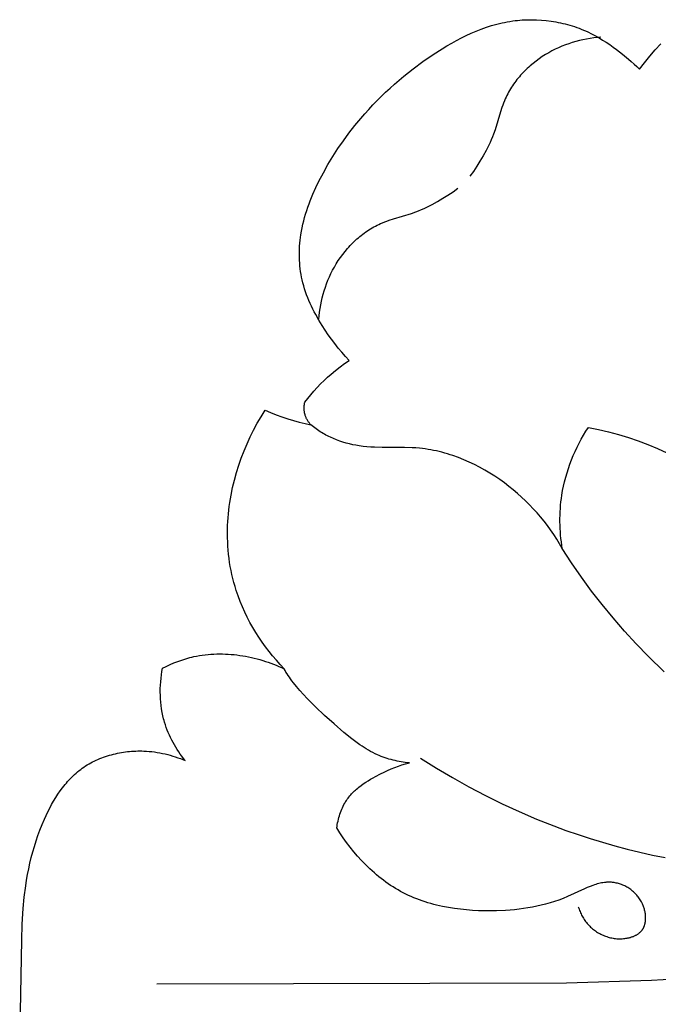
# Model space of a CAD drawing. Units: millimetres. Extents: x -2528 to -679, y -6093 to -4496.
# Drawn here: x -1609 to -1569, y -5273 to -5211 of the extents above; entities that cross this region are included whole.
import ezdxf

# ---------------------------------------------------------------- set-up
doc = ezdxf.new("R2010")
doc.units = ezdxf.units.MM
doc.header["$MEASUREMENT"] = 0
doc.layers.add('DEFAULT', color=7, linetype='Continuous')

msp = doc.modelspace()

# ---------------------------------------------------------------- linework, layer by layer
at = {"layer": 'DEFAULT', "color": 255}
for points in [[(-1609.25, -5275.972), (-1609.121, -5269.181), (-1609.088, -5268.182), (-1609.027, -5267.186), (-1608.958, -5266.463), (-1608.865, -5265.742), (-1608.809, -5265.383), (-1608.746, -5265.025), (-1608.676, -5264.668), (-1608.599, -5264.312), (-1608.514, -5263.958), (-1608.422, -5263.605), (-1608.321, -5263.255), (-1608.211, -5262.906), (-1608.094, -5262.558), (-1607.967, -5262.214), (-1607.831, -5261.871), (-1607.685, -5261.531), (-1607.578, -5261.297), (-1607.467, -5261.065), (-1607.351, -5260.835), (-1607.229, -5260.608), (-1607.102, -5260.385), (-1606.969, -5260.165), (-1606.831, -5259.95), (-1606.686, -5259.74), (-1606.536, -5259.535), (-1606.458, -5259.435), (-1606.378, -5259.337), (-1606.297, -5259.24), (-1606.214, -5259.145), (-1606.13, -5259.052), (-1606.044, -5258.96), (-1605.956, -5258.871), (-1605.866, -5258.783), (-1605.774, -5258.698), (-1605.681, -5258.614), (-1605.586, -5258.533), (-1605.489, -5258.454), (-1605.39, -5258.378), (-1605.289, -5258.304), (-1605.185, -5258.231), (-1605.08, -5258.162), (-1604.972, -5258.095), (-1604.863, -5258.03), (-1604.752, -5257.968), (-1604.64, -5257.908), (-1604.526, -5257.851), (-1604.411, -5257.796), (-1604.294, -5257.744), (-1604.176, -5257.694), (-1604.057, -5257.647), (-1603.936, -5257.602), (-1603.814, -5257.559), (-1603.692, -5257.519), (-1603.568, -5257.482), (-1603.444, -5257.447), (-1603.318, -5257.414), (-1603.192, -5257.384), (-1603.066, -5257.356), (-1602.938, -5257.331), (-1602.811, -5257.308), (-1602.682, -5257.288), (-1602.554, -5257.27), (-1602.425, -5257.255), (-1602.295, -5257.241), (-1602.166, -5257.231), (-1602.037, -5257.222), (-1601.907, -5257.217), (-1601.778, -5257.213), (-1601.649, -5257.212), (-1601.52, -5257.214), (-1601.391, -5257.217), (-1601.22, -5257.226), (-1601.05, -5257.239), (-1600.881, -5257.256), (-1600.712, -5257.277), (-1600.545, -5257.302), (-1600.378, -5257.331), (-1600.212, -5257.364), (-1600.047, -5257.401), (-1599.884, -5257.441), (-1599.721, -5257.485), (-1599.559, -5257.533), (-1599.399, -5257.584), (-1599.24, -5257.639), (-1599.082, -5257.698), (-1598.926, -5257.759), (-1598.771, -5257.824), (-1598.878, -5257.689), (-1598.983, -5257.551), (-1599.084, -5257.411), (-1599.183, -5257.268), (-1599.278, -5257.123), (-1599.37, -5256.976), (-1599.459, -5256.827), (-1599.544, -5256.675), (-1599.625, -5256.522), (-1599.703, -5256.366), (-1599.777, -5256.209), (-1599.846, -5256.05), (-1599.911, -5255.889), (-1599.972, -5255.726), (-1600.029, -5255.562), (-1600.081, -5255.396), (-1600.111, -5255.293), (-1600.139, -5255.189), (-1600.189, -5254.979), (-1600.233, -5254.768), (-1600.269, -5254.555), (-1600.299, -5254.341), (-1600.322, -5254.126), (-1600.338, -5253.91), (-1600.348, -5253.694), (-1600.352, -5253.477), (-1600.349, -5253.261), (-1600.34, -5253.045), (-1600.325, -5252.829), (-1600.305, -5252.614), (-1600.278, -5252.401), (-1600.246, -5252.188), (-1600.209, -5251.977), (-1599.972, -5251.859), (-1599.732, -5251.748), (-1599.489, -5251.643), (-1599.243, -5251.546), (-1598.993, -5251.457), (-1598.741, -5251.377), (-1598.614, -5251.34), (-1598.486, -5251.305), (-1598.357, -5251.273), (-1598.228, -5251.243), (-1598.05, -5251.206), (-1597.872, -5251.173), (-1597.692, -5251.145), (-1597.511, -5251.122), (-1597.33, -5251.103), (-1597.148, -5251.088), (-1596.966, -5251.077), (-1596.782, -5251.071), (-1596.599, -5251.068), (-1596.415, -5251.07), (-1596.231, -5251.076), (-1596.047, -5251.085), (-1595.864, -5251.099), (-1595.68, -5251.116), (-1595.496, -5251.137), (-1595.313, -5251.162), (-1595.13, -5251.19), (-1594.948, -5251.222), (-1594.766, -5251.258), (-1594.585, -5251.297), (-1594.405, -5251.339), (-1594.226, -5251.384), (-1594.048, -5251.433), (-1593.871, -5251.485), (-1593.695, -5251.54), (-1593.521, -5251.599), (-1593.348, -5251.66), (-1593.177, -5251.724), (-1593.007, -5251.791), (-1592.839, -5251.861), (-1592.673, -5251.934), (-1592.509, -5252.009), (-1592.759, -5251.746), (-1593.002, -5251.474), (-1593.239, -5251.196), (-1593.469, -5250.911), (-1593.691, -5250.619), (-1593.905, -5250.321), (-1594.112, -5250.018), (-1594.309, -5249.708), (-1594.498, -5249.393), (-1594.678, -5249.073), (-1594.848, -5248.747), (-1595.008, -5248.418), (-1595.158, -5248.083), (-1595.298, -5247.745), (-1595.427, -5247.403), (-1595.544, -5247.057), (-1595.621, -5246.808), (-1595.692, -5246.557), (-1595.757, -5246.304), (-1595.816, -5246.05), (-1595.87, -5245.795), (-1595.918, -5245.538), (-1595.96, -5245.281), (-1595.996, -5245.023), (-1596.027, -5244.763), (-1596.052, -5244.504), (-1596.072, -5244.243), (-1596.086, -5243.982), (-1596.094, -5243.721), (-1596.097, -5243.459), (-1596.095, -5243.197), (-1596.087, -5242.936), (-1596.075, -5242.694), (-1596.059, -5242.454), (-1596.038, -5242.213), (-1596.012, -5241.972), (-1595.983, -5241.732), (-1595.949, -5241.492), (-1595.91, -5241.253), (-1595.868, -5241.014), (-1595.77, -5240.539), (-1595.657, -5240.067), (-1595.528, -5239.598), (-1595.383, -5239.134), (-1595.223, -5238.675), (-1595.049, -5238.222), (-1594.861, -5237.775), (-1594.659, -5237.334), (-1594.444, -5236.901), (-1594.216, -5236.475), (-1593.975, -5236.059), (-1593.723, -5235.651), (-1593.369, -5235.801), (-1593.011, -5235.942), (-1592.65, -5236.073), (-1592.285, -5236.194), (-1591.921, -5236.305), (-1591.555, -5236.405), (-1591.186, -5236.496), (-1590.815, -5236.578), (-1590.847, -5236.543), (-1590.877, -5236.507), (-1590.907, -5236.47), (-1590.936, -5236.432), (-1590.964, -5236.394), (-1590.991, -5236.355), (-1591.016, -5236.315), (-1591.041, -5236.274), (-1591.064, -5236.233), (-1591.087, -5236.191), (-1591.108, -5236.149), (-1591.127, -5236.105), (-1591.146, -5236.062), (-1591.162, -5236.017), (-1591.178, -5235.973), (-1591.191, -5235.927), (-1591.198, -5235.904), (-1591.204, -5235.88), (-1591.21, -5235.856), (-1591.215, -5235.832), (-1591.224, -5235.783), (-1591.232, -5235.735), (-1591.238, -5235.686), (-1591.242, -5235.636), (-1591.245, -5235.587), (-1591.247, -5235.538), (-1591.247, -5235.488), (-1591.245, -5235.439), (-1591.242, -5235.389), (-1591.238, -5235.34), (-1591.233, -5235.291), (-1591.226, -5235.243), (-1591.218, -5235.194), (-1591.208, -5235.146), (-1591.019, -5234.904), (-1590.824, -5234.667), (-1590.623, -5234.435), (-1590.415, -5234.209), (-1590.202, -5233.987), (-1589.983, -5233.772), (-1589.758, -5233.562), (-1589.528, -5233.359), (-1589.253, -5233.13), (-1588.972, -5232.91), (-1588.683, -5232.699), (-1588.389, -5232.496), (-1588.631, -5232.242), (-1588.865, -5231.98), (-1589.091, -5231.711), (-1589.31, -5231.436), (-1589.522, -5231.155), (-1589.726, -5230.868), (-1589.924, -5230.575), (-1590.114, -5230.277), (-1590.318, -5229.939), (-1590.513, -5229.595), (-1590.605, -5229.42), (-1590.695, -5229.244), (-1590.781, -5229.067), (-1590.864, -5228.888), (-1590.943, -5228.708), (-1591.017, -5228.526), (-1591.088, -5228.343), (-1591.154, -5228.158), (-1591.216, -5227.972), (-1591.272, -5227.784), (-1591.324, -5227.595), (-1591.37, -5227.404), (-1591.408, -5227.229), (-1591.441, -5227.053), (-1591.469, -5226.875), (-1591.494, -5226.697), (-1591.513, -5226.518), (-1591.529, -5226.339), (-1591.54, -5226.159), (-1591.546, -5225.978), (-1591.549, -5225.798), (-1591.547, -5225.617), (-1591.542, -5225.437), (-1591.532, -5225.257), (-1591.518, -5225.077), (-1591.501, -5224.897), (-1591.479, -5224.718), (-1591.454, -5224.54), (-1591.417, -5224.319), (-1591.375, -5224.099), (-1591.327, -5223.881), (-1591.274, -5223.663), (-1591.216, -5223.447), (-1591.153, -5223.233), (-1591.085, -5223.019), (-1591.013, -5222.807), (-1590.937, -5222.596), (-1590.857, -5222.387), (-1590.686, -5221.971), (-1590.502, -5221.561), (-1590.307, -5221.157), (-1590.03, -5220.624), (-1589.737, -5220.101), (-1589.428, -5219.588), (-1589.103, -5219.085), (-1588.763, -5218.592), (-1588.409, -5218.11), (-1588.041, -5217.639), (-1587.66, -5217.179), (-1587.411, -5216.891), (-1587.156, -5216.608), (-1586.896, -5216.329), (-1586.631, -5216.056), (-1586.361, -5215.786), (-1586.087, -5215.522), (-1585.807, -5215.262), (-1585.523, -5215.007), (-1584.941, -5214.512), (-1584.341, -5214.036), (-1583.723, -5213.579), (-1583.088, -5213.142), (-1582.504, -5212.768), (-1582.206, -5212.588), (-1581.906, -5212.414), (-1581.602, -5212.247), (-1581.295, -5212.087), (-1580.985, -5211.934), (-1580.671, -5211.79), (-1580.354, -5211.655), (-1580.034, -5211.53), (-1579.711, -5211.415), (-1579.384, -5211.311), (-1579.22, -5211.263), (-1579.054, -5211.218), (-1578.888, -5211.176), (-1578.721, -5211.137), (-1578.554, -5211.102), (-1578.385, -5211.069), (-1578.216, -5211.04), (-1578.046, -5211.015), (-1577.896, -5210.995), (-1577.746, -5210.979), (-1577.594, -5210.964), (-1577.443, -5210.953), (-1577.291, -5210.944), (-1577.139, -5210.938), (-1576.987, -5210.935), (-1576.834, -5210.934), (-1576.682, -5210.936), (-1576.529, -5210.941), (-1576.224, -5210.958), (-1575.919, -5210.986), (-1575.616, -5211.024), (-1575.465, -5211.048), (-1575.314, -5211.074), (-1575.164, -5211.102), (-1575.015, -5211.133), (-1574.866, -5211.167), (-1574.717, -5211.203), (-1574.57, -5211.242), (-1574.424, -5211.284), (-1574.278, -5211.328), (-1574.133, -5211.375), (-1573.99, -5211.424), (-1573.847, -5211.476), (-1573.706, -5211.531), (-1573.566, -5211.588), (-1573.427, -5211.648), (-1573.289, -5211.71), (-1573.049, -5211.827), (-1572.813, -5211.951), (-1572.58, -5212.082), (-1572.352, -5212.22), (-1572.127, -5212.364), (-1571.906, -5212.513), (-1571.687, -5212.666), (-1571.472, -5212.824), (-1571.091, -5213.117), (-1570.721, -5213.422), (-1570.54, -5213.58), (-1570.361, -5213.74), (-1570.186, -5213.904), (-1570.015, -5214.072), (-1569.697, -5213.654), (-1569.366, -5213.246), (-1569.022, -5212.85), (-1568.666, -5212.464)], [(-1572.458, -5212.038), (-1572.688, -5212.059), (-1572.917, -5212.086), (-1573.145, -5212.119), (-1573.373, -5212.159), (-1573.6, -5212.205), (-1573.825, -5212.257), (-1574.049, -5212.316), (-1574.272, -5212.382), (-1574.493, -5212.454), (-1574.711, -5212.532), (-1574.928, -5212.617), (-1575.142, -5212.709), (-1575.353, -5212.808), (-1575.562, -5212.913), (-1575.767, -5213.025), (-1575.969, -5213.144), (-1576.173, -5213.273), (-1576.372, -5213.409), (-1576.567, -5213.552), (-1576.758, -5213.701), (-1576.943, -5213.857), (-1577.033, -5213.937), (-1577.122, -5214.019), (-1577.209, -5214.103), (-1577.295, -5214.187), (-1577.379, -5214.274), (-1577.462, -5214.361), (-1577.542, -5214.451), (-1577.621, -5214.541), (-1577.699, -5214.633), (-1577.774, -5214.726), (-1577.848, -5214.821), (-1577.919, -5214.916), (-1577.989, -5215.013), (-1578.056, -5215.112), (-1578.121, -5215.211), (-1578.184, -5215.312), (-1578.245, -5215.413), (-1578.304, -5215.516), (-1578.361, -5215.62), (-1578.415, -5215.726), (-1578.466, -5215.832), (-1578.516, -5215.939), (-1578.574, -5216.074), (-1578.628, -5216.21), (-1578.68, -5216.348), (-1578.729, -5216.487), (-1578.82, -5216.767), (-1579.164, -5217.897), (-1579.261, -5218.175), (-1579.33, -5218.354), (-1579.402, -5218.53), (-1579.48, -5218.706), (-1579.561, -5218.879), (-1579.645, -5219.051), (-1579.733, -5219.221), (-1579.919, -5219.557), (-1580.116, -5219.887), (-1580.321, -5220.212), (-1580.534, -5220.531), (-1580.752, -5220.846)], [(-1590.317, -5229.896), (-1590.296, -5229.667), (-1590.269, -5229.438), (-1590.236, -5229.21), (-1590.196, -5228.982), (-1590.15, -5228.755), (-1590.098, -5228.53), (-1590.039, -5228.305), (-1589.973, -5228.083), (-1589.901, -5227.862), (-1589.823, -5227.643), (-1589.737, -5227.427), (-1589.646, -5227.213), (-1589.547, -5227.002), (-1589.442, -5226.793), (-1589.33, -5226.588), (-1589.211, -5226.386), (-1589.082, -5226.182), (-1588.946, -5225.983), (-1588.803, -5225.787), (-1588.654, -5225.597), (-1588.498, -5225.412), (-1588.417, -5225.322), (-1588.336, -5225.233), (-1588.252, -5225.146), (-1588.167, -5225.06), (-1588.081, -5224.976), (-1587.993, -5224.893), (-1587.904, -5224.812), (-1587.814, -5224.733), (-1587.722, -5224.656), (-1587.629, -5224.581), (-1587.534, -5224.507), (-1587.438, -5224.436), (-1587.341, -5224.366), (-1587.243, -5224.299), (-1587.144, -5224.233), (-1587.043, -5224.17), (-1586.941, -5224.109), (-1586.838, -5224.051), (-1586.734, -5223.994), (-1586.629, -5223.94), (-1586.523, -5223.888), (-1586.416, -5223.839), (-1586.281, -5223.781), (-1586.144, -5223.727), (-1586.007, -5223.675), (-1585.868, -5223.626), (-1585.588, -5223.535), (-1584.458, -5223.191), (-1584.18, -5223.094), (-1584.001, -5223.025), (-1583.824, -5222.952), (-1583.649, -5222.875), (-1583.476, -5222.794), (-1583.304, -5222.71), (-1583.134, -5222.621), (-1582.798, -5222.436), (-1582.468, -5222.239), (-1582.143, -5222.034), (-1581.823, -5221.821), (-1581.508, -5221.603)], [(-1574.906, -5244.393), (-1575.079, -5244.094), (-1575.26, -5243.8), (-1575.449, -5243.51), (-1575.646, -5243.226), (-1575.85, -5242.946), (-1576.061, -5242.672), (-1576.28, -5242.403), (-1576.506, -5242.14), (-1576.74, -5241.882), (-1576.98, -5241.63), (-1577.227, -5241.384), (-1577.481, -5241.145), (-1577.742, -5240.912), (-1578.009, -5240.686), (-1578.283, -5240.466), (-1578.564, -5240.254), (-1578.866, -5240.037), (-1579.175, -5239.829), (-1579.49, -5239.63), (-1579.811, -5239.44), (-1580.137, -5239.26), (-1580.467, -5239.09), (-1580.802, -5238.931), (-1581.141, -5238.783), (-1581.483, -5238.647), (-1581.829, -5238.523), (-1582.002, -5238.465), (-1582.176, -5238.411), (-1582.351, -5238.36), (-1582.526, -5238.312), (-1582.701, -5238.268), (-1582.877, -5238.227), (-1583.053, -5238.19), (-1583.23, -5238.156), (-1583.406, -5238.126), (-1583.583, -5238.099), (-1583.76, -5238.076), (-1583.936, -5238.057), (-1584.173, -5238.037), (-1584.411, -5238.023), (-1584.885, -5238.009), (-1586.314, -5238.008), (-1586.793, -5237.996), (-1587.034, -5237.983), (-1587.275, -5237.964), (-1587.517, -5237.938), (-1587.76, -5237.905), (-1587.966, -5237.87), (-1588.172, -5237.829), (-1588.378, -5237.781), (-1588.583, -5237.727), (-1588.787, -5237.667), (-1588.989, -5237.601), (-1589.189, -5237.528), (-1589.386, -5237.448), (-1589.581, -5237.363), (-1589.676, -5237.317), (-1589.771, -5237.27), (-1589.865, -5237.222), (-1589.958, -5237.171), (-1590.05, -5237.119), (-1590.14, -5237.066), (-1590.23, -5237.011), (-1590.318, -5236.954), (-1590.404, -5236.895), (-1590.489, -5236.835), (-1590.573, -5236.773), (-1590.656, -5236.71), (-1590.736, -5236.644), (-1590.815, -5236.578)], [(-1574.906, -5244.393), (-1574.938, -5244.184), (-1574.966, -5243.975), (-1574.99, -5243.765), (-1575.01, -5243.555), (-1575.026, -5243.344), (-1575.039, -5243.133), (-1575.047, -5242.922), (-1575.052, -5242.71), (-1575.052, -5242.499), (-1575.048, -5242.287), (-1575.04, -5242.075), (-1575.027, -5241.864), (-1575.01, -5241.653), (-1574.989, -5241.442), (-1574.963, -5241.232), (-1574.933, -5241.022), (-1574.884, -5240.737), (-1574.827, -5240.453), (-1574.762, -5240.17), (-1574.688, -5239.89), (-1574.607, -5239.611), (-1574.519, -5239.335), (-1574.422, -5239.061), (-1574.319, -5238.789), (-1574.209, -5238.521), (-1574.091, -5238.255), (-1573.968, -5237.993), (-1573.837, -5237.734), (-1573.701, -5237.478), (-1573.558, -5237.227), (-1573.41, -5236.979), (-1573.256, -5236.736)], [(-1573.256, -5236.736), (-1572.615, -5236.862), (-1571.979, -5237.01), (-1571.348, -5237.18), (-1570.723, -5237.372), (-1570.103, -5237.585), (-1569.491, -5237.82), (-1568.885, -5238.075), (-1568.286, -5238.351)], [(-1568.455, -5252.205), (-1569.461, -5251.218), (-1570.222, -5250.429), (-1570.963, -5249.621), (-1571.682, -5248.795), (-1572.378, -5247.952), (-1573.05, -5247.09), (-1573.696, -5246.209), (-1574.315, -5245.31), (-1574.906, -5244.393)], [(-1584.587, -5257.967), (-1584.847, -5257.936), (-1585.106, -5257.897), (-1585.236, -5257.873), (-1585.365, -5257.848), (-1585.493, -5257.82), (-1585.621, -5257.79), (-1585.748, -5257.757), (-1585.875, -5257.721), (-1586, -5257.683), (-1586.125, -5257.643), (-1586.248, -5257.6), (-1586.371, -5257.554), (-1586.492, -5257.505), (-1586.612, -5257.453), (-1586.756, -5257.387), (-1586.897, -5257.316), (-1587.037, -5257.242), (-1587.175, -5257.164), (-1587.311, -5257.083), (-1587.446, -5256.998), (-1587.579, -5256.911), (-1587.711, -5256.821), (-1587.97, -5256.635), (-1588.225, -5256.44), (-1588.724, -5256.036), (-1589.35, -5255.503), (-1589.952, -5254.964), (-1590.52, -5254.425), (-1591.045, -5253.895), (-1591.288, -5253.635), (-1591.517, -5253.38), (-1591.729, -5253.132), (-1591.924, -5252.89), (-1592.015, -5252.772), (-1592.101, -5252.656), (-1592.182, -5252.542), (-1592.258, -5252.43), (-1592.329, -5252.321), (-1592.395, -5252.215), (-1592.455, -5252.111), (-1592.509, -5252.009)], [(-1583.879, -5257.66), (-1582.878, -5258.292), (-1581.859, -5258.899), (-1580.825, -5259.479), (-1579.775, -5260.032), (-1578.711, -5260.557), (-1577.634, -5261.053), (-1576.544, -5261.519), (-1575.443, -5261.955), (-1574.679, -5262.237), (-1573.91, -5262.503), (-1573.137, -5262.756), (-1572.359, -5262.993), (-1571.576, -5263.216), (-1570.79, -5263.424), (-1569.999, -5263.618), (-1569.204, -5263.797), (-1568.405, -5263.962)], [(-1589.179, -5262.082), (-1589.163, -5261.973), (-1589.145, -5261.864), (-1589.125, -5261.755), (-1589.102, -5261.646), (-1589.077, -5261.537), (-1589.049, -5261.429), (-1589.018, -5261.322), (-1588.985, -5261.216), (-1588.949, -5261.11), (-1588.91, -5261.006), (-1588.869, -5260.903), (-1588.824, -5260.802), (-1588.777, -5260.702), (-1588.726, -5260.604), (-1588.672, -5260.508), (-1588.644, -5260.461), (-1588.616, -5260.415), (-1588.568, -5260.341), (-1588.518, -5260.269), (-1588.466, -5260.199), (-1588.413, -5260.13), (-1588.357, -5260.062), (-1588.3, -5259.996), (-1588.241, -5259.931), (-1588.181, -5259.867), (-1588.119, -5259.804), (-1588.055, -5259.743), (-1587.99, -5259.683), (-1587.924, -5259.624), (-1587.856, -5259.567), (-1587.787, -5259.51), (-1587.646, -5259.401), (-1587.5, -5259.296), (-1587.351, -5259.194), (-1587.199, -5259.097), (-1587.044, -5259.003), (-1586.886, -5258.913), (-1586.727, -5258.826), (-1586.406, -5258.66), (-1586.184, -5258.552), (-1585.961, -5258.45), (-1585.736, -5258.353), (-1585.511, -5258.262), (-1585.283, -5258.178), (-1585.054, -5258.1), (-1584.822, -5258.03), (-1584.587, -5257.967)], [(-1573.893, -5267.083), (-1573.868, -5267.158), (-1573.841, -5267.232), (-1573.813, -5267.306), (-1573.783, -5267.379), (-1573.751, -5267.451), (-1573.717, -5267.523), (-1573.682, -5267.594), (-1573.645, -5267.664), (-1573.606, -5267.733), (-1573.565, -5267.801), (-1573.523, -5267.868), (-1573.478, -5267.934), (-1573.432, -5267.998), (-1573.383, -5268.061), (-1573.333, -5268.123), (-1573.281, -5268.183), (-1573.228, -5268.242), (-1573.173, -5268.298), (-1573.116, -5268.353), (-1573.057, -5268.407), (-1572.997, -5268.459), (-1572.935, -5268.509), (-1572.871, -5268.557), (-1572.806, -5268.604), (-1572.74, -5268.648), (-1572.672, -5268.691), (-1572.603, -5268.732), (-1572.533, -5268.771), (-1572.461, -5268.808), (-1572.389, -5268.844), (-1572.315, -5268.876), (-1572.24, -5268.907), (-1572.165, -5268.936), (-1572.088, -5268.963), (-1572.011, -5268.987), (-1571.933, -5269.009), (-1571.854, -5269.028), (-1571.775, -5269.046), (-1571.695, -5269.061), (-1571.614, -5269.073), (-1571.533, -5269.083), (-1571.452, -5269.091), (-1571.37, -5269.096), (-1571.288, -5269.098), (-1571.206, -5269.097), (-1571.123, -5269.094), (-1571.041, -5269.089), (-1570.958, -5269.08), (-1570.877, -5269.069), (-1570.796, -5269.055), (-1570.756, -5269.047), (-1570.716, -5269.038), (-1570.676, -5269.029), (-1570.637, -5269.019), (-1570.598, -5269.008), (-1570.559, -5268.996), (-1570.52, -5268.984), (-1570.482, -5268.971), (-1570.444, -5268.958), (-1570.407, -5268.943), (-1570.37, -5268.928), (-1570.334, -5268.912), (-1570.299, -5268.895), (-1570.264, -5268.878), (-1570.229, -5268.859), (-1570.196, -5268.84), (-1570.163, -5268.821), (-1570.13, -5268.8), (-1570.099, -5268.779), (-1570.068, -5268.756), (-1570.039, -5268.734), (-1570.01, -5268.71), (-1569.982, -5268.685), (-1569.955, -5268.66), (-1569.942, -5268.647), (-1569.929, -5268.634), (-1569.916, -5268.62), (-1569.904, -5268.607), (-1569.892, -5268.593), (-1569.88, -5268.579), (-1569.869, -5268.565), (-1569.858, -5268.55), (-1569.842, -5268.53), (-1569.828, -5268.509), (-1569.814, -5268.487), (-1569.8, -5268.466), (-1569.787, -5268.443), (-1569.775, -5268.421), (-1569.763, -5268.398), (-1569.751, -5268.375), (-1569.741, -5268.351), (-1569.73, -5268.328), (-1569.721, -5268.304), (-1569.711, -5268.279), (-1569.703, -5268.254), (-1569.694, -5268.229), (-1569.687, -5268.204), (-1569.679, -5268.179), (-1569.673, -5268.153), (-1569.667, -5268.127), (-1569.661, -5268.1), (-1569.656, -5268.074), (-1569.651, -5268.047), (-1569.647, -5268.02), (-1569.643, -5267.993), (-1569.64, -5267.966), (-1569.637, -5267.939), (-1569.635, -5267.911), (-1569.631, -5267.855), (-1569.63, -5267.799), (-1569.63, -5267.742), (-1569.632, -5267.685), (-1569.636, -5267.628), (-1569.642, -5267.57), (-1569.649, -5267.513), (-1569.658, -5267.455), (-1569.669, -5267.397), (-1569.681, -5267.34), (-1569.695, -5267.282), (-1569.71, -5267.225), (-1569.727, -5267.168), (-1569.745, -5267.112), (-1569.765, -5267.056), (-1569.786, -5267), (-1569.809, -5266.946), (-1569.832, -5266.892), (-1569.858, -5266.838), (-1569.893, -5266.77), (-1569.93, -5266.703), (-1569.969, -5266.637), (-1570.011, -5266.573), (-1570.054, -5266.511), (-1570.099, -5266.451), (-1570.146, -5266.392), (-1570.195, -5266.335), (-1570.245, -5266.279), (-1570.297, -5266.225), (-1570.351, -5266.173), (-1570.405, -5266.123), (-1570.462, -5266.075), (-1570.519, -5266.028), (-1570.578, -5265.984), (-1570.638, -5265.941), (-1570.699, -5265.9), (-1570.761, -5265.861), (-1570.824, -5265.824), (-1570.887, -5265.79), (-1570.952, -5265.757), (-1571.017, -5265.726), (-1571.083, -5265.697), (-1571.149, -5265.67), (-1571.216, -5265.646), (-1571.283, -5265.623), (-1571.351, -5265.603), (-1571.419, -5265.585), (-1571.487, -5265.569), (-1571.555, -5265.555), (-1571.623, -5265.543), (-1571.692, -5265.534), (-1571.738, -5265.529), (-1571.783, -5265.525), (-1571.829, -5265.523), (-1571.875, -5265.521), (-1571.921, -5265.52), (-1571.966, -5265.52), (-1572.012, -5265.521), (-1572.058, -5265.522), (-1572.103, -5265.525), (-1572.149, -5265.529), (-1572.194, -5265.533), (-1572.24, -5265.538), (-1572.331, -5265.551), (-1572.421, -5265.567), (-1572.512, -5265.585), (-1572.603, -5265.607), (-1572.693, -5265.631), (-1572.783, -5265.657), (-1572.874, -5265.685), (-1572.964, -5265.716), (-1573.144, -5265.783), (-1573.324, -5265.855), (-1573.504, -5265.933), (-1574.585, -5266.431), (-1574.859, -5266.544), (-1575.133, -5266.649), (-1575.408, -5266.744), (-1575.684, -5266.831), (-1575.961, -5266.91), (-1576.239, -5266.981), (-1576.517, -5267.044), (-1576.797, -5267.1), (-1577.077, -5267.149), (-1577.359, -5267.192), (-1577.641, -5267.228), (-1577.925, -5267.259), (-1578.209, -5267.284), (-1578.494, -5267.303), (-1579.069, -5267.327), (-1579.449, -5267.334), (-1579.83, -5267.332), (-1580.212, -5267.321), (-1580.595, -5267.302), (-1580.976, -5267.273), (-1581.357, -5267.234), (-1581.736, -5267.185), (-1582.113, -5267.124), (-1582.487, -5267.053), (-1582.858, -5266.969), (-1583.042, -5266.922), (-1583.225, -5266.872), (-1583.407, -5266.819), (-1583.587, -5266.763), (-1583.766, -5266.703), (-1583.944, -5266.64), (-1584.12, -5266.574), (-1584.295, -5266.504), (-1584.469, -5266.43), (-1584.64, -5266.352), (-1584.81, -5266.271), (-1584.978, -5266.186), (-1585.141, -5266.1), (-1585.301, -5266.01), (-1585.46, -5265.916), (-1585.616, -5265.819), (-1585.771, -5265.718), (-1585.924, -5265.615), (-1586.075, -5265.508), (-1586.225, -5265.398), (-1586.372, -5265.285), (-1586.517, -5265.17), (-1586.661, -5265.051), (-1586.802, -5264.93), (-1587.079, -5264.68), (-1587.347, -5264.421), (-1587.607, -5264.152), (-1587.858, -5263.876), (-1588.101, -5263.591), (-1588.335, -5263.3), (-1588.56, -5263.003), (-1588.776, -5262.701), (-1588.982, -5262.394), (-1589.179, -5262.082)], [(-1600.577, -5271.955), (-1574.65, -5271.892), (-1569.268, -5271.723), (-1566.3, -5271.542)]]:
    msp.add_lwpolyline(points, dxfattribs=at)

doc.saveas('drawing.dxf')
